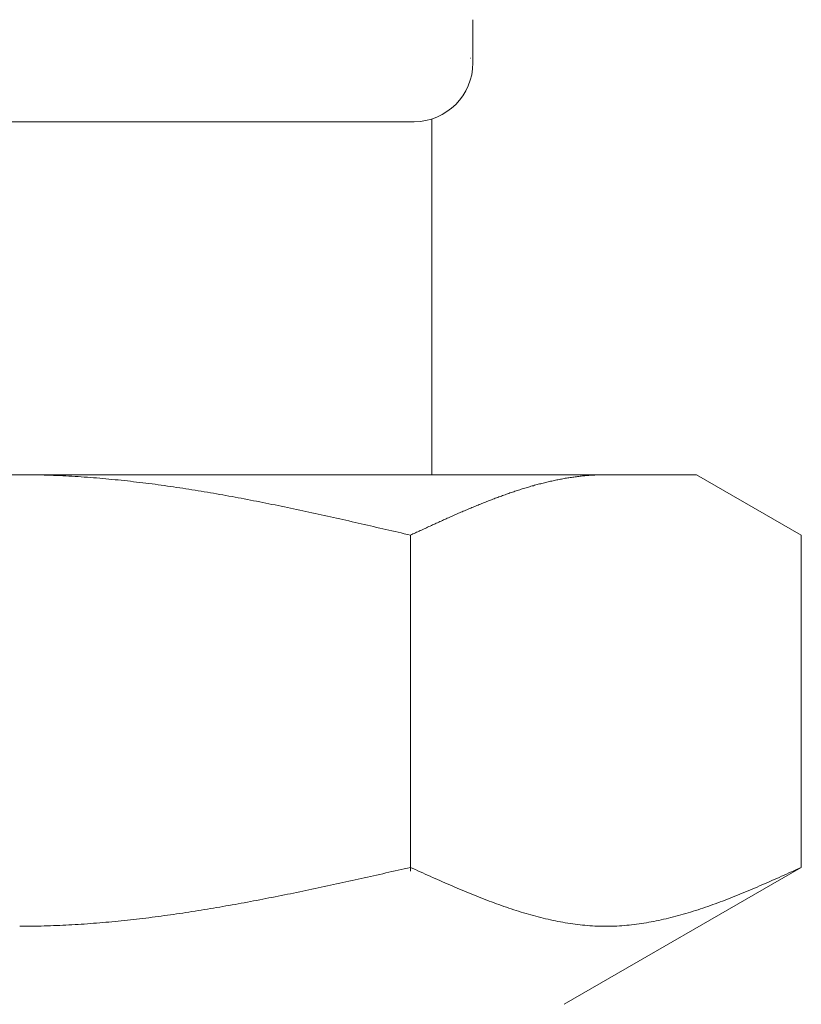
# Model space of a CAD drawing. Units: millimetres. Extents: x 4487 to 17509, y 568 to 8687.
# Drawn here: x 9309 to 9322, y 1124 to 1140 of the extents above; entities that cross this region are included whole.
import ezdxf

# ---------------------------------------------------------------- set-up
doc = ezdxf.new("R2010")
doc.units = ezdxf.units.MM
doc.linetypes.add('実線', pattern=[0])
doc.layers.add('ガス管', color=7, linetype='Continuous')

msp = doc.modelspace()

# ---------------------------------------------------------------- linework, layer by layer
at = {"layer": 'ガス管', "color": 6, "linetype": '実線', "lineweight": 9, "ltscale": 0.001}
for p, q in [((9316.719, 1140.24), (9316.719, 1139.507)), ((9302.319, 1138.507), (9315.719, 1138.507)), ((9316.019, 1138.553), (9316.019, 1132.507)), ((9297.519, 1132.507), (9320.519, 1132.507)), ((9309.019, 1132.507), (9309.071, 1132.507)), ((9309.071, 1132.507), (9309.123, 1132.507)), ((9309.123, 1132.507), (9309.175, 1132.506)), ((9309.175, 1132.506), (9309.228, 1132.506)), ((9309.228, 1132.506), (9309.28, 1132.505)), ((9309.28, 1132.505), (9309.332, 1132.504)), ((9309.332, 1132.504), (9309.384, 1132.503)), ((9309.384, 1132.503), (9309.437, 1132.501)), ((9309.437, 1132.501), (9309.489, 1132.5)), ((9309.489, 1132.5), (9309.541, 1132.498)), ((9309.541, 1132.498), (9309.594, 1132.496)), ((9309.594, 1132.496), (9309.646, 1132.494)), ((9309.646, 1132.494), (9309.698, 1132.492)), ((9309.698, 1132.492), (9309.75, 1132.489)), ((9309.75, 1132.489), (9309.803, 1132.487)), ((9309.803, 1132.487), (9309.855, 1132.484)), ((9309.855, 1132.484), (9309.907, 1132.481)), ((9309.907, 1132.481), (9309.96, 1132.478)), ((9309.96, 1132.478), (9310.012, 1132.475)), ((9310.012, 1132.475), (9310.064, 1132.471)), ((9310.064, 1132.471), (9310.116, 1132.467)), ((9318.414, 1132.465), (9318.435, 1132.468)), ((9318.435, 1132.468), (9318.456, 1132.471)), ((9318.456, 1132.471), (9318.477, 1132.474)), ((9318.477, 1132.474), (9318.498, 1132.477)), ((9318.498, 1132.477), (9318.518, 1132.479)), ((9318.518, 1132.479), (9318.539, 1132.482)), ((9318.539, 1132.482), (9318.56, 1132.484)), ((9318.56, 1132.484), (9318.581, 1132.486)), ((9318.581, 1132.486), (9318.602, 1132.488)), ((9318.602, 1132.488), (9318.623, 1132.49)), ((9318.623, 1132.49), (9318.644, 1132.492)), ((9318.644, 1132.492), (9318.665, 1132.494)), ((9318.665, 1132.494), (9318.686, 1132.496)), ((9318.686, 1132.496), (9318.706, 1132.497)), ((9318.706, 1132.497), (9318.727, 1132.499)), ((9318.727, 1132.499), (9318.748, 1132.5)), ((9318.748, 1132.5), (9318.769, 1132.501)), ((9318.769, 1132.501), (9318.79, 1132.502)), ((9318.79, 1132.502), (9318.811, 1132.503)), ((9318.811, 1132.503), (9318.832, 1132.504)), ((9318.832, 1132.504), (9318.853, 1132.505)), ((9318.853, 1132.505), (9318.873, 1132.506)), ((9318.873, 1132.506), (9318.894, 1132.506)), ((9318.894, 1132.506), (9318.915, 1132.507)), ((9318.915, 1132.507), (9318.936, 1132.507)), ((9318.936, 1132.507), (9318.957, 1132.507)), ((9318.957, 1132.507), (9318.978, 1132.507)), ((9322.298, 1131.48), (9320.519, 1132.507)), ((9310.116, 1132.467), (9310.169, 1132.464)), ((9310.169, 1132.464), (9310.221, 1132.46)), ((9310.221, 1132.46), (9310.273, 1132.456)), ((9310.273, 1132.456), (9310.326, 1132.452)), ((9310.326, 1132.452), (9310.378, 1132.447)), ((9310.378, 1132.447), (9310.43, 1132.443)), ((9310.43, 1132.443), (9310.482, 1132.438)), ((9310.482, 1132.438), (9310.535, 1132.433)), ((9310.535, 1132.433), (9310.587, 1132.428)), ((9310.587, 1132.428), (9310.639, 1132.423)), ((9310.639, 1132.423), (9310.691, 1132.418)), ((9310.691, 1132.418), (9310.744, 1132.412)), ((9310.744, 1132.412), (9310.796, 1132.407)), ((9310.796, 1132.407), (9310.848, 1132.401)), ((9310.848, 1132.401), (9310.901, 1132.395)), ((9310.901, 1132.395), (9310.953, 1132.389)), ((9310.953, 1132.389), (9311.005, 1132.383)), ((9311.005, 1132.383), (9311.057, 1132.377)), ((9311.057, 1132.377), (9311.11, 1132.371)), ((9311.11, 1132.371), (9311.162, 1132.364)), ((9311.162, 1132.364), (9311.214, 1132.357)), ((9311.214, 1132.357), (9311.267, 1132.351)), ((9311.267, 1132.351), (9311.319, 1132.344)), ((9311.319, 1132.344), (9311.371, 1132.337)), ((9311.371, 1132.337), (9311.423, 1132.33)), ((9311.423, 1132.33), (9311.476, 1132.322)), ((9311.476, 1132.322), (9311.528, 1132.315)), ((9311.528, 1132.315), (9311.58, 1132.307)), ((9311.58, 1132.307), (9311.633, 1132.3)), ((9317.662, 1132.297), (9317.683, 1132.303)), ((9317.683, 1132.303), (9317.704, 1132.31)), ((9317.704, 1132.31), (9317.725, 1132.316)), ((9317.725, 1132.316), (9317.746, 1132.321)), ((9317.746, 1132.321), (9317.767, 1132.327)), ((9317.767, 1132.327), (9317.788, 1132.333)), ((9317.788, 1132.333), (9317.809, 1132.339)), ((9317.809, 1132.339), (9317.829, 1132.344)), ((9317.829, 1132.344), (9317.85, 1132.35)), ((9317.85, 1132.35), (9317.871, 1132.355)), ((9317.871, 1132.355), (9317.892, 1132.36)), ((9317.892, 1132.36), (9317.913, 1132.366)), ((9317.913, 1132.366), (9317.934, 1132.371)), ((9317.934, 1132.371), (9317.955, 1132.376)), ((9317.955, 1132.376), (9317.976, 1132.381)), ((9317.976, 1132.381), (9317.997, 1132.386)), ((9317.997, 1132.386), (9318.017, 1132.391)), ((9318.017, 1132.391), (9318.038, 1132.396)), ((9318.038, 1132.396), (9318.059, 1132.4)), ((9318.059, 1132.4), (9318.08, 1132.405)), ((9318.08, 1132.405), (9318.101, 1132.409)), ((9318.101, 1132.409), (9318.122, 1132.414)), ((9318.122, 1132.414), (9318.143, 1132.418)), ((9318.143, 1132.418), (9318.164, 1132.422)), ((9318.164, 1132.422), (9318.184, 1132.426)), ((9318.184, 1132.426), (9318.205, 1132.43)), ((9318.205, 1132.43), (9318.226, 1132.434)), ((9318.226, 1132.434), (9318.247, 1132.438)), ((9318.247, 1132.438), (9318.268, 1132.442)), ((9318.268, 1132.442), (9318.289, 1132.446)), ((9318.289, 1132.446), (9318.31, 1132.449)), ((9318.31, 1132.449), (9318.331, 1132.453)), ((9318.331, 1132.453), (9318.351, 1132.456)), ((9318.351, 1132.456), (9318.372, 1132.459)), ((9318.372, 1132.459), (9318.393, 1132.462)), ((9318.393, 1132.462), (9318.414, 1132.465)), ((9311.633, 1132.3), (9311.685, 1132.292)), ((9311.685, 1132.292), (9311.737, 1132.284)), ((9311.737, 1132.284), (9311.789, 1132.276)), ((9311.789, 1132.276), (9311.842, 1132.268)), ((9311.842, 1132.268), (9311.894, 1132.26)), ((9311.894, 1132.26), (9311.946, 1132.252)), ((9311.946, 1132.252), (9311.998, 1132.243)), ((9311.998, 1132.243), (9312.051, 1132.235)), ((9312.051, 1132.235), (9312.103, 1132.226)), ((9312.103, 1132.226), (9312.155, 1132.218)), ((9312.155, 1132.218), (9312.208, 1132.209)), ((9312.208, 1132.209), (9312.26, 1132.2)), ((9312.26, 1132.2), (9312.312, 1132.191)), ((9312.312, 1132.191), (9312.364, 1132.182)), ((9312.364, 1132.182), (9312.417, 1132.173)), ((9312.417, 1132.173), (9312.469, 1132.163)), ((9312.469, 1132.163), (9312.521, 1132.154)), ((9312.521, 1132.154), (9312.574, 1132.144)), ((9312.574, 1132.144), (9312.626, 1132.135)), ((9312.626, 1132.135), (9312.678, 1132.125)), ((9317.161, 1132.13), (9317.182, 1132.138)), ((9317.182, 1132.138), (9317.203, 1132.145)), ((9317.203, 1132.145), (9317.224, 1132.153)), ((9317.224, 1132.153), (9317.245, 1132.161)), ((9317.245, 1132.161), (9317.266, 1132.168)), ((9317.266, 1132.168), (9317.287, 1132.175)), ((9317.287, 1132.175), (9317.307, 1132.183)), ((9317.307, 1132.183), (9317.328, 1132.19)), ((9317.328, 1132.19), (9317.349, 1132.197)), ((9317.349, 1132.197), (9317.37, 1132.204)), ((9317.37, 1132.204), (9317.391, 1132.211)), ((9317.391, 1132.211), (9317.412, 1132.218)), ((9317.412, 1132.218), (9317.433, 1132.225)), ((9317.433, 1132.225), (9317.454, 1132.232)), ((9317.454, 1132.232), (9317.475, 1132.239)), ((9317.475, 1132.239), (9317.495, 1132.246)), ((9317.495, 1132.246), (9317.516, 1132.253)), ((9317.516, 1132.253), (9317.537, 1132.259)), ((9317.537, 1132.259), (9317.558, 1132.266)), ((9317.558, 1132.266), (9317.579, 1132.272)), ((9317.579, 1132.272), (9317.6, 1132.279)), ((9317.6, 1132.279), (9317.621, 1132.285)), ((9317.621, 1132.285), (9317.642, 1132.291)), ((9317.642, 1132.291), (9317.662, 1132.297)), ((9312.678, 1132.125), (9312.73, 1132.116)), ((9312.73, 1132.116), (9312.783, 1132.106)), ((9312.783, 1132.106), (9312.835, 1132.096)), ((9312.835, 1132.096), (9312.887, 1132.086)), ((9312.887, 1132.086), (9312.94, 1132.076)), ((9312.94, 1132.076), (9312.992, 1132.066)), ((9312.992, 1132.066), (9313.044, 1132.055)), ((9313.044, 1132.055), (9313.096, 1132.045)), ((9313.096, 1132.045), (9313.149, 1132.035)), ((9313.149, 1132.035), (9313.201, 1132.024)), ((9313.201, 1132.024), (9313.253, 1132.014)), ((9313.253, 1132.014), (9313.305, 1132.003)), ((9313.305, 1132.003), (9313.358, 1131.993)), ((9313.358, 1131.993), (9313.41, 1131.982)), ((9313.41, 1131.982), (9313.462, 1131.971)), ((9313.462, 1131.971), (9313.515, 1131.96)), ((9316.723, 1131.957), (9316.744, 1131.966)), ((9316.744, 1131.966), (9316.765, 1131.975)), ((9316.765, 1131.975), (9316.786, 1131.983)), ((9316.786, 1131.983), (9316.806, 1131.992)), ((9316.806, 1131.992), (9316.827, 1132)), ((9316.827, 1132), (9316.848, 1132.009)), ((9316.848, 1132.009), (9316.869, 1132.017)), ((9316.869, 1132.017), (9316.89, 1132.026)), ((9316.89, 1132.026), (9316.911, 1132.034)), ((9316.911, 1132.034), (9316.932, 1132.042)), ((9316.932, 1132.042), (9316.953, 1132.05)), ((9316.953, 1132.05), (9316.973, 1132.059)), ((9316.973, 1132.059), (9316.994, 1132.067)), ((9316.994, 1132.067), (9317.015, 1132.075)), ((9317.015, 1132.075), (9317.036, 1132.083)), ((9317.036, 1132.083), (9317.057, 1132.091)), ((9317.057, 1132.091), (9317.078, 1132.099)), ((9317.078, 1132.099), (9317.099, 1132.107)), ((9317.099, 1132.107), (9317.12, 1132.115)), ((9317.12, 1132.115), (9317.14, 1132.122)), ((9317.14, 1132.122), (9317.161, 1132.13)), ((9313.515, 1131.96), (9313.567, 1131.949)), ((9313.567, 1131.949), (9313.619, 1131.938)), ((9313.619, 1131.938), (9313.671, 1131.927)), ((9313.671, 1131.927), (9313.724, 1131.916)), ((9313.724, 1131.916), (9313.776, 1131.905)), ((9313.776, 1131.905), (9313.828, 1131.894)), ((9313.828, 1131.894), (9313.881, 1131.883)), ((9313.881, 1131.883), (9313.933, 1131.872)), ((9313.933, 1131.872), (9313.985, 1131.86)), ((9313.985, 1131.86), (9314.037, 1131.849)), ((9314.037, 1131.849), (9314.09, 1131.837)), ((9314.09, 1131.837), (9314.142, 1131.826)), ((9314.142, 1131.826), (9314.194, 1131.814)), ((9314.194, 1131.814), (9314.247, 1131.803)), ((9314.247, 1131.803), (9314.299, 1131.791)), ((9316.347, 1131.795), (9316.368, 1131.805)), ((9316.368, 1131.805), (9316.389, 1131.814)), ((9316.389, 1131.814), (9316.41, 1131.823)), ((9316.41, 1131.823), (9316.431, 1131.832)), ((9316.431, 1131.832), (9316.451, 1131.841)), ((9316.451, 1131.841), (9316.472, 1131.851)), ((9316.472, 1131.851), (9316.493, 1131.86)), ((9316.493, 1131.86), (9316.514, 1131.869)), ((9316.514, 1131.869), (9316.535, 1131.878)), ((9316.535, 1131.878), (9316.556, 1131.887)), ((9316.556, 1131.887), (9316.577, 1131.896)), ((9316.577, 1131.896), (9316.598, 1131.905)), ((9316.598, 1131.905), (9316.618, 1131.913)), ((9316.618, 1131.913), (9316.639, 1131.922)), ((9316.639, 1131.922), (9316.66, 1131.931)), ((9316.66, 1131.931), (9316.681, 1131.94)), ((9316.681, 1131.94), (9316.702, 1131.949)), ((9316.702, 1131.949), (9316.723, 1131.957)), ((9314.299, 1131.791), (9314.351, 1131.78)), ((9314.351, 1131.78), (9314.403, 1131.768)), ((9314.403, 1131.768), (9314.456, 1131.756)), ((9314.456, 1131.756), (9314.508, 1131.744)), ((9314.508, 1131.744), (9314.56, 1131.733)), ((9314.56, 1131.733), (9314.612, 1131.721)), ((9314.612, 1131.721), (9314.665, 1131.709)), ((9314.665, 1131.709), (9314.717, 1131.697)), ((9314.717, 1131.697), (9314.769, 1131.685)), ((9314.769, 1131.685), (9314.822, 1131.673)), ((9314.822, 1131.673), (9314.874, 1131.661)), ((9314.874, 1131.661), (9314.926, 1131.649)), ((9314.926, 1131.649), (9314.978, 1131.637)), ((9314.978, 1131.637), (9315.031, 1131.625)), ((9315.971, 1131.625), (9315.992, 1131.635)), ((9315.992, 1131.635), (9316.013, 1131.644)), ((9316.013, 1131.644), (9316.034, 1131.654)), ((9316.034, 1131.654), (9316.055, 1131.663)), ((9316.055, 1131.663), (9316.076, 1131.673)), ((9316.076, 1131.673), (9316.097, 1131.682)), ((9316.097, 1131.682), (9316.117, 1131.692)), ((9316.117, 1131.692), (9316.138, 1131.701)), ((9316.138, 1131.701), (9316.159, 1131.711)), ((9316.159, 1131.711), (9316.18, 1131.72)), ((9316.18, 1131.72), (9316.201, 1131.73)), ((9316.201, 1131.73), (9316.222, 1131.739)), ((9316.222, 1131.739), (9316.243, 1131.749)), ((9316.243, 1131.749), (9316.264, 1131.758)), ((9316.264, 1131.758), (9316.284, 1131.767)), ((9316.284, 1131.767), (9316.305, 1131.777)), ((9316.305, 1131.777), (9316.326, 1131.786)), ((9316.326, 1131.786), (9316.347, 1131.795)), ((9315.031, 1131.625), (9315.083, 1131.613)), ((9315.083, 1131.613), (9315.135, 1131.601)), ((9315.135, 1131.601), (9315.188, 1131.589)), ((9315.188, 1131.589), (9315.24, 1131.577)), ((9315.24, 1131.577), (9315.292, 1131.565)), ((9315.292, 1131.565), (9315.344, 1131.553)), ((9315.344, 1131.553), (9315.397, 1131.541)), ((9315.397, 1131.541), (9315.449, 1131.529)), ((9315.449, 1131.529), (9315.501, 1131.517)), ((9315.501, 1131.517), (9315.553, 1131.504)), ((9315.553, 1131.504), (9315.606, 1131.492)), ((9315.606, 1131.492), (9315.658, 1131.48)), ((9315.658, 1131.48), (9315.679, 1131.49)), ((9315.658, 1125.769), (9315.658, 1131.48)), ((9315.679, 1131.49), (9315.7, 1131.5)), ((9315.7, 1131.5), (9315.721, 1131.509)), ((9315.721, 1131.509), (9315.742, 1131.519)), ((9315.742, 1131.519), (9315.762, 1131.529)), ((9315.762, 1131.529), (9315.783, 1131.538)), ((9315.783, 1131.538), (9315.804, 1131.548)), ((9315.804, 1131.548), (9315.825, 1131.558)), ((9315.825, 1131.558), (9315.846, 1131.567)), ((9315.846, 1131.567), (9315.867, 1131.577)), ((9315.867, 1131.577), (9315.888, 1131.587)), ((9315.888, 1131.587), (9315.909, 1131.596)), ((9315.909, 1131.596), (9315.929, 1131.606)), ((9315.929, 1131.606), (9315.95, 1131.615)), ((9315.95, 1131.615), (9315.971, 1131.625)), ((9322.298, 1125.833), (9322.298, 1131.48)), ((9315.344, 1125.763), (9315.397, 1125.774)), ((9315.397, 1125.774), (9315.449, 1125.786)), ((9315.449, 1125.786), (9315.501, 1125.798)), ((9315.501, 1125.798), (9315.553, 1125.81)), ((9315.553, 1125.81), (9315.606, 1125.822)), ((9315.606, 1125.822), (9315.658, 1125.833)), ((9315.658, 1125.833), (9315.7, 1125.815)), ((9315.7, 1125.815), (9315.742, 1125.796)), ((9315.742, 1125.796), (9315.783, 1125.777)), ((9315.783, 1125.777), (9315.825, 1125.758)), ((9322.298, 1125.833), (9318.269, 1123.507)), ((9322.131, 1125.758), (9322.172, 1125.777)), ((9322.172, 1125.777), (9322.214, 1125.796)), ((9322.214, 1125.796), (9322.256, 1125.815)), ((9322.256, 1125.815), (9322.298, 1125.833)), ((9314.612, 1125.599), (9314.665, 1125.611)), ((9314.665, 1125.611), (9314.717, 1125.622)), ((9314.717, 1125.622), (9314.769, 1125.634)), ((9314.769, 1125.634), (9314.822, 1125.646)), ((9314.822, 1125.646), (9314.874, 1125.657)), ((9314.874, 1125.657), (9314.926, 1125.669)), ((9314.926, 1125.669), (9314.978, 1125.68)), ((9314.978, 1125.68), (9315.031, 1125.692)), ((9315.031, 1125.692), (9315.083, 1125.704)), ((9315.083, 1125.704), (9315.135, 1125.716)), ((9315.135, 1125.716), (9315.188, 1125.727)), ((9315.188, 1125.727), (9315.24, 1125.739)), ((9315.24, 1125.739), (9315.292, 1125.751)), ((9315.292, 1125.751), (9315.344, 1125.763)), ((9315.825, 1125.758), (9315.867, 1125.739)), ((9315.867, 1125.739), (9315.909, 1125.72)), ((9315.909, 1125.72), (9315.95, 1125.702)), ((9315.95, 1125.702), (9315.992, 1125.683)), ((9315.992, 1125.683), (9316.034, 1125.664)), ((9316.034, 1125.664), (9316.076, 1125.646)), ((9316.076, 1125.646), (9316.117, 1125.627)), ((9316.117, 1125.627), (9316.159, 1125.609)), ((9316.159, 1125.609), (9316.201, 1125.59)), ((9321.755, 1125.59), (9321.796, 1125.609)), ((9321.796, 1125.609), (9321.838, 1125.627)), ((9321.838, 1125.627), (9321.88, 1125.646)), ((9321.88, 1125.646), (9321.922, 1125.664)), ((9321.922, 1125.664), (9321.964, 1125.683)), ((9321.964, 1125.683), (9322.005, 1125.702)), ((9322.005, 1125.702), (9322.047, 1125.72)), ((9322.047, 1125.72), (9322.089, 1125.739)), ((9322.089, 1125.739), (9322.131, 1125.758)), ((9313.828, 1125.431), (9313.881, 1125.442)), ((9313.881, 1125.442), (9313.933, 1125.452)), ((9313.933, 1125.452), (9313.985, 1125.464)), ((9313.985, 1125.464), (9314.037, 1125.475)), ((9314.037, 1125.475), (9314.09, 1125.486)), ((9314.09, 1125.486), (9314.142, 1125.497)), ((9314.142, 1125.497), (9314.194, 1125.508)), ((9314.194, 1125.508), (9314.247, 1125.519)), ((9314.247, 1125.519), (9314.299, 1125.531)), ((9314.299, 1125.531), (9314.351, 1125.542)), ((9314.351, 1125.542), (9314.403, 1125.553)), ((9314.403, 1125.553), (9314.456, 1125.565)), ((9314.456, 1125.565), (9314.508, 1125.576)), ((9314.508, 1125.576), (9314.56, 1125.588)), ((9314.56, 1125.588), (9314.612, 1125.599)), ((9316.201, 1125.59), (9316.243, 1125.572)), ((9316.243, 1125.572), (9316.284, 1125.554)), ((9316.284, 1125.554), (9316.326, 1125.536)), ((9316.326, 1125.536), (9316.368, 1125.518)), ((9316.368, 1125.518), (9316.41, 1125.5)), ((9316.41, 1125.5), (9316.451, 1125.482)), ((9316.451, 1125.482), (9316.493, 1125.464)), ((9316.493, 1125.464), (9316.535, 1125.446)), ((9316.535, 1125.446), (9316.577, 1125.429)), ((9321.379, 1125.429), (9321.421, 1125.446)), ((9321.421, 1125.446), (9321.462, 1125.464)), ((9321.462, 1125.464), (9321.504, 1125.482)), ((9321.504, 1125.482), (9321.546, 1125.5)), ((9321.546, 1125.5), (9321.588, 1125.518)), ((9321.588, 1125.518), (9321.629, 1125.536)), ((9321.629, 1125.536), (9321.671, 1125.554)), ((9321.671, 1125.554), (9321.713, 1125.572)), ((9321.713, 1125.572), (9321.755, 1125.59)), ((9312.992, 1125.264), (9313.044, 1125.273)), ((9313.044, 1125.273), (9313.096, 1125.283)), ((9313.096, 1125.283), (9313.149, 1125.294)), ((9313.149, 1125.294), (9313.201, 1125.304)), ((9313.201, 1125.304), (9313.253, 1125.314)), ((9313.253, 1125.314), (9313.305, 1125.324)), ((9313.305, 1125.324), (9313.358, 1125.335)), ((9313.358, 1125.335), (9313.41, 1125.345)), ((9313.41, 1125.345), (9313.462, 1125.356)), ((9313.462, 1125.356), (9313.515, 1125.366)), ((9313.515, 1125.366), (9313.567, 1125.377)), ((9313.567, 1125.377), (9313.619, 1125.387)), ((9313.619, 1125.387), (9313.671, 1125.398)), ((9313.671, 1125.398), (9313.724, 1125.409)), ((9313.724, 1125.409), (9313.776, 1125.42)), ((9313.776, 1125.42), (9313.828, 1125.431)), ((9316.577, 1125.429), (9316.618, 1125.412)), ((9316.618, 1125.412), (9316.66, 1125.394)), ((9316.66, 1125.394), (9316.702, 1125.377)), ((9316.702, 1125.377), (9316.744, 1125.36)), ((9316.744, 1125.36), (9316.786, 1125.344)), ((9316.786, 1125.344), (9316.827, 1125.327)), ((9316.827, 1125.327), (9316.869, 1125.311)), ((9316.869, 1125.311), (9316.911, 1125.294)), ((9316.911, 1125.294), (9316.953, 1125.278)), ((9316.953, 1125.278), (9316.994, 1125.262)), ((9320.961, 1125.262), (9321.003, 1125.278)), ((9321.003, 1125.278), (9321.045, 1125.294)), ((9321.045, 1125.294), (9321.087, 1125.311)), ((9321.087, 1125.311), (9321.128, 1125.327)), ((9321.128, 1125.327), (9321.17, 1125.344)), ((9321.17, 1125.344), (9321.212, 1125.36)), ((9321.212, 1125.36), (9321.254, 1125.377)), ((9321.254, 1125.377), (9321.295, 1125.394)), ((9321.295, 1125.394), (9321.337, 1125.412)), ((9321.337, 1125.412), (9321.379, 1125.429)), ((9312.051, 1125.099), (9312.103, 1125.107)), ((9312.103, 1125.107), (9312.155, 1125.116)), ((9312.155, 1125.116), (9312.208, 1125.124)), ((9312.208, 1125.124), (9312.26, 1125.133)), ((9312.26, 1125.133), (9312.312, 1125.142)), ((9312.312, 1125.142), (9312.364, 1125.15)), ((9312.364, 1125.15), (9312.417, 1125.159)), ((9312.417, 1125.159), (9312.469, 1125.168)), ((9312.469, 1125.168), (9312.521, 1125.178)), ((9312.521, 1125.178), (9312.574, 1125.187)), ((9312.574, 1125.187), (9312.626, 1125.196)), ((9312.626, 1125.196), (9312.678, 1125.205)), ((9312.678, 1125.205), (9312.73, 1125.215)), ((9312.73, 1125.215), (9312.783, 1125.224)), ((9312.783, 1125.224), (9312.835, 1125.234)), ((9312.835, 1125.234), (9312.887, 1125.244)), ((9312.887, 1125.244), (9312.94, 1125.254)), ((9312.94, 1125.254), (9312.992, 1125.264)), ((9316.994, 1125.262), (9317.036, 1125.247)), ((9317.036, 1125.247), (9317.078, 1125.231)), ((9317.078, 1125.231), (9317.12, 1125.216)), ((9317.12, 1125.216), (9317.161, 1125.201)), ((9317.161, 1125.201), (9317.203, 1125.186)), ((9317.203, 1125.186), (9317.245, 1125.171)), ((9317.245, 1125.171), (9317.287, 1125.157)), ((9317.287, 1125.157), (9317.328, 1125.142)), ((9317.328, 1125.142), (9317.37, 1125.128)), ((9317.37, 1125.128), (9317.412, 1125.115)), ((9317.412, 1125.115), (9317.454, 1125.101)), ((9320.502, 1125.101), (9320.544, 1125.115)), ((9320.544, 1125.115), (9320.586, 1125.128)), ((9320.586, 1125.128), (9320.627, 1125.142)), ((9320.627, 1125.142), (9320.669, 1125.157)), ((9320.669, 1125.157), (9320.711, 1125.171)), ((9320.711, 1125.171), (9320.753, 1125.186)), ((9320.753, 1125.186), (9320.794, 1125.201)), ((9320.794, 1125.201), (9320.836, 1125.216)), ((9320.836, 1125.216), (9320.878, 1125.231)), ((9320.878, 1125.231), (9320.92, 1125.247)), ((9320.92, 1125.247), (9320.961, 1125.262)), ((9310.848, 1124.937), (9310.901, 1124.943)), ((9310.901, 1124.943), (9310.953, 1124.948)), ((9310.953, 1124.948), (9311.005, 1124.954)), ((9311.005, 1124.954), (9311.057, 1124.96)), ((9311.057, 1124.96), (9311.11, 1124.967)), ((9311.11, 1124.967), (9311.162, 1124.973)), ((9311.162, 1124.973), (9311.214, 1124.979)), ((9311.214, 1124.979), (9311.267, 1124.986)), ((9311.267, 1124.986), (9311.319, 1124.993)), ((9311.319, 1124.993), (9311.371, 1125)), ((9311.371, 1125), (9311.423, 1125.007)), ((9311.423, 1125.007), (9311.476, 1125.014)), ((9311.476, 1125.014), (9311.528, 1125.021)), ((9311.528, 1125.021), (9311.58, 1125.028)), ((9311.58, 1125.028), (9311.633, 1125.035)), ((9311.633, 1125.035), (9311.685, 1125.043)), ((9311.685, 1125.043), (9311.737, 1125.051)), ((9311.737, 1125.051), (9311.789, 1125.058)), ((9311.789, 1125.058), (9311.842, 1125.066)), ((9311.842, 1125.066), (9311.894, 1125.074)), ((9311.894, 1125.074), (9311.946, 1125.082)), ((9311.946, 1125.082), (9311.998, 1125.09)), ((9311.998, 1125.09), (9312.051, 1125.099)), ((9317.454, 1125.101), (9317.495, 1125.088)), ((9317.495, 1125.088), (9317.537, 1125.075)), ((9317.537, 1125.075), (9317.579, 1125.062)), ((9317.579, 1125.062), (9317.621, 1125.05)), ((9317.621, 1125.05), (9317.662, 1125.038)), ((9317.662, 1125.038), (9317.704, 1125.026)), ((9317.704, 1125.026), (9317.746, 1125.014)), ((9317.746, 1125.014), (9317.788, 1125.003)), ((9317.788, 1125.003), (9317.829, 1124.992)), ((9317.829, 1124.992), (9317.871, 1124.982)), ((9317.871, 1124.982), (9317.913, 1124.971)), ((9317.913, 1124.971), (9317.955, 1124.961)), ((9317.955, 1124.961), (9317.997, 1124.952)), ((9317.997, 1124.952), (9318.038, 1124.942)), ((9318.038, 1124.942), (9318.08, 1124.933)), ((9319.876, 1124.933), (9319.917, 1124.942)), ((9319.917, 1124.942), (9319.959, 1124.952)), ((9319.959, 1124.952), (9320.001, 1124.961)), ((9320.001, 1124.961), (9320.043, 1124.971)), ((9320.043, 1124.971), (9320.084, 1124.982)), ((9320.084, 1124.982), (9320.126, 1124.992)), ((9320.126, 1124.992), (9320.168, 1125.003)), ((9320.168, 1125.003), (9320.21, 1125.014)), ((9320.21, 1125.014), (9320.251, 1125.026)), ((9320.251, 1125.026), (9320.293, 1125.038)), ((9320.293, 1125.038), (9320.335, 1125.05)), ((9320.335, 1125.05), (9320.377, 1125.062)), ((9320.377, 1125.062), (9320.418, 1125.075)), ((9320.418, 1125.075), (9320.46, 1125.088)), ((9320.46, 1125.088), (9320.502, 1125.101)), ((9309.019, 1124.833), (9309.071, 1124.834)), ((9309.071, 1124.834), (9309.123, 1124.834)), ((9309.123, 1124.834), (9309.175, 1124.834)), ((9309.175, 1124.834), (9309.228, 1124.835)), ((9309.228, 1124.835), (9309.28, 1124.836)), ((9309.28, 1124.836), (9309.332, 1124.837)), ((9309.332, 1124.837), (9309.384, 1124.838)), ((9309.384, 1124.838), (9309.437, 1124.839)), ((9309.437, 1124.839), (9309.489, 1124.841)), ((9309.489, 1124.841), (9309.541, 1124.843)), ((9309.541, 1124.843), (9309.594, 1124.844)), ((9309.594, 1124.844), (9309.646, 1124.846)), ((9309.646, 1124.846), (9309.698, 1124.849)), ((9309.698, 1124.849), (9309.75, 1124.851)), ((9309.75, 1124.851), (9309.803, 1124.854)), ((9309.803, 1124.854), (9309.855, 1124.856)), ((9309.855, 1124.856), (9309.907, 1124.859)), ((9309.907, 1124.859), (9309.96, 1124.862)), ((9309.96, 1124.862), (9310.012, 1124.865)), ((9310.012, 1124.865), (9310.064, 1124.869)), ((9310.064, 1124.869), (9310.116, 1124.872)), ((9310.116, 1124.872), (9310.169, 1124.876)), ((9310.169, 1124.876), (9310.221, 1124.88)), ((9310.221, 1124.88), (9310.273, 1124.884)), ((9310.273, 1124.884), (9310.326, 1124.888)), ((9310.326, 1124.888), (9310.378, 1124.892)), ((9310.378, 1124.892), (9310.43, 1124.896)), ((9310.43, 1124.896), (9310.482, 1124.901)), ((9310.482, 1124.901), (9310.535, 1124.906)), ((9310.535, 1124.906), (9310.587, 1124.911)), ((9310.587, 1124.911), (9310.639, 1124.916)), ((9310.639, 1124.916), (9310.691, 1124.921)), ((9310.691, 1124.921), (9310.744, 1124.926)), ((9310.744, 1124.926), (9310.796, 1124.931)), ((9310.796, 1124.931), (9310.848, 1124.937)), ((9318.08, 1124.933), (9318.122, 1124.925)), ((9318.122, 1124.925), (9318.164, 1124.916)), ((9318.164, 1124.916), (9318.205, 1124.908)), ((9318.205, 1124.908), (9318.247, 1124.901)), ((9318.247, 1124.901), (9318.289, 1124.894)), ((9318.289, 1124.894), (9318.331, 1124.887)), ((9318.331, 1124.887), (9318.372, 1124.88)), ((9318.372, 1124.88), (9318.414, 1124.874)), ((9318.414, 1124.874), (9318.456, 1124.869)), ((9318.456, 1124.869), (9318.498, 1124.863)), ((9318.498, 1124.863), (9318.539, 1124.859)), ((9318.539, 1124.859), (9318.581, 1124.854)), ((9318.581, 1124.854), (9318.623, 1124.85)), ((9318.623, 1124.85), (9318.665, 1124.846)), ((9318.665, 1124.846), (9318.706, 1124.843)), ((9318.706, 1124.843), (9318.748, 1124.841)), ((9318.748, 1124.841), (9318.79, 1124.838)), ((9318.79, 1124.838), (9318.832, 1124.836)), ((9318.832, 1124.836), (9318.873, 1124.835)), ((9318.873, 1124.835), (9318.915, 1124.834)), ((9318.915, 1124.834), (9318.957, 1124.834)), ((9318.957, 1124.834), (9318.999, 1124.834)), ((9318.999, 1124.834), (9319.04, 1124.834)), ((9319.04, 1124.834), (9319.082, 1124.835)), ((9319.082, 1124.835), (9319.124, 1124.836)), ((9319.124, 1124.836), (9319.166, 1124.838)), ((9319.166, 1124.838), (9319.207, 1124.841)), ((9319.207, 1124.841), (9319.249, 1124.843)), ((9319.249, 1124.843), (9319.291, 1124.846)), ((9319.291, 1124.846), (9319.333, 1124.85)), ((9319.333, 1124.85), (9319.375, 1124.854)), ((9319.375, 1124.854), (9319.416, 1124.859)), ((9319.416, 1124.859), (9319.458, 1124.863)), ((9319.458, 1124.863), (9319.5, 1124.869)), ((9319.5, 1124.869), (9319.542, 1124.874)), ((9319.542, 1124.874), (9319.583, 1124.88)), ((9319.583, 1124.88), (9319.625, 1124.887)), ((9319.625, 1124.887), (9319.667, 1124.894)), ((9319.667, 1124.894), (9319.709, 1124.901)), ((9319.709, 1124.901), (9319.75, 1124.908)), ((9319.75, 1124.908), (9319.792, 1124.916)), ((9319.792, 1124.916), (9319.834, 1124.925)), ((9319.834, 1124.925), (9319.876, 1124.933))]:
    msp.add_line(p, q, dxfattribs=at)
for centre, radius, end in [((9315.719, 1139.507), 1, 360), ((9316.679, 1140.2), 0.612, 270.1686)]:
    msp.add_arc(centre, radius, 270, end, dxfattribs=at)

doc.saveas('drawing.dxf')
